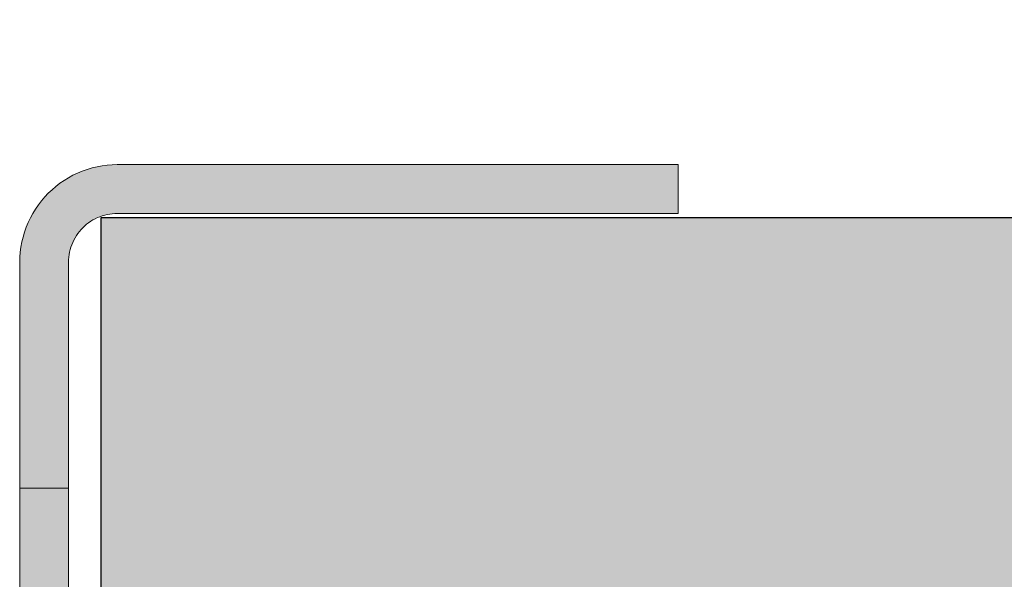
# Model space of a CAD drawing. Units: metres. Extents: x 0.33 to 1.38, y 0.86 to 2.34.
# Drawn here: x 1.1 to 1.11, y 1.68 to 1.69 of the extents above; entities that cross this region are included whole.
import ezdxf

# ---------------------------------------------------------------- set-up
doc = ezdxf.new("R2010")
doc.units = ezdxf.units.M
doc.header["$PDMODE"] = 65
doc.linetypes.add('AUSGEZOGEN', pattern=[0])
doc.layers.add('XR$1$TB_303_1', color=7, linetype='AUSGEZOGEN', lineweight=18)
doc.styles.add('ISOCP3', font='ISOCP3__.TTF')
doc.dimstyles.new('DIMSTYLE_4', dxfattribs={"dimtxt": 0.0125, "dimasz": 0.015, "dimexe": 0, "dimexo": 1e-06, "dimgap": 0.00625, "dimtad": 2, "dimdec": 1, "dimlfac": 100, "dimrnd": 0.01, "dimzin": 4, "dimdsep": 46, "dimtxsty": 'ISOCP3', "dimblk1": 'ALL_ML_STRICH', "dimblk2": 'ALL_ML_STRICH', "dimsah": 1, "dimcen": 0, "dimse1": 1, "dimse2": 1, "dimclrd": 7, "dimclre": 7, "dimclrt": 7, "dimadec": 0, "dimazin": 0, "dimtfac": 1, "dimtdec": 0, "dimtix": 1, "dimtmove": 2, "dimatfit": 3, "dimfxl": 0, "dimtvp": 1.2, "dimtzin": 0, "dimlwd": 0, "dimlwe": 18, "dimarcsym": 0})
doc.dimstyles.new('DIMSTYLE_5', dxfattribs={"dimtxt": 0.0125, "dimasz": 0.015, "dimexe": 0, "dimexo": 1e-06, "dimgap": 0.00625, "dimtad": 2, "dimlfac": 100, "dimrnd": 0.01, "dimzin": 4, "dimdsep": 46, "dimtxsty": 'ISOCP3', "dimblk1": 'ALL_ML_STRICH', "dimblk2": 'ALL_ML_STRICH', "dimsah": 1, "dimcen": 0, "dimse1": 1, "dimse2": 1, "dimclrd": 7, "dimclre": 7, "dimclrt": 7, "dimadec": 0, "dimazin": 0, "dimtfac": 1, "dimtdec": 0, "dimtix": 1, "dimtmove": 2, "dimatfit": 3, "dimfxl": 0, "dimtzin": 0, "dimlwd": 0, "dimlwe": 18, "dimarcsym": 0})

# ---------------------------------------------------------------- blocks, each defined once
blk = doc.blocks.new('ALL_ML_STRICH')
at = {"color": 0, "linetype": 'ByBlock', "lineweight": -2}
for p, q in [((0, -0.5), (0, 0.5)), ((-0.3, -0.3), (0.3, 0.3)), ((-1, 0), (0.5, 0))]:
    blk.add_line(p, q, dxfattribs=at)
blk = doc.blocks.new('*D19')
at = {"layer": 'DEFPOINTS', "color": 7, "linetype": 'AUSGEZOGEN', "lineweight": 18, "transparency": 33554687}
for p in [(1.091379, 1.739782), (0.626983, 1.587487), (0.626983, 1.581576)]:
    blk.add_point(p, dxfattribs=at)
at = {"layer": 'XR$1$TB_303_1', "color": 7, "linetype": 'AUSGEZOGEN', "lineweight": -2, "transparency": 33554687}
blk.add_line((0.626983, 1.581576), (1.091379, 1.581576), dxfattribs=at)
at = {"layer": 'XR$1$TB_303_1', "color": 7, "linetype": 'AUSGEZOGEN', "lineweight": 18, "transparency": 33554687, "xscale": 0.015, "yscale": 0.015, "zscale": 0.015, "rotation": 180}
blk.add_blockref('ALL_ML_STRICH', (0.626983, 1.581576), dxfattribs=at)
at = {"layer": 'XR$1$TB_303_1', "color": 7, "linetype": 'AUSGEZOGEN', "lineweight": 18, "transparency": 33554687, "xscale": 0.015, "yscale": 0.015, "zscale": 0.015}
blk.add_blockref('ALL_ML_STRICH', (1.091379, 1.581576), dxfattribs=at)
blk = doc.blocks.new('*D20')
at = {"layer": 'DEFPOINTS', "color": 7, "linetype": 'AUSGEZOGEN', "lineweight": 18, "transparency": 33554687}
for p in [(1.091379, 1.739782), (1.099379, 1.663582), (1.091379, 1.581576)]:
    blk.add_point(p, dxfattribs=at)
at = {"layer": 'XR$1$TB_303_1', "color": 7, "linetype": 'AUSGEZOGEN', "lineweight": -2, "transparency": 33554687}
blk.add_line((1.091379, 1.581576), (1.099379, 1.581576), dxfattribs=at)
at = {"layer": 'XR$1$TB_303_1', "color": 7, "linetype": 'AUSGEZOGEN', "lineweight": 18, "transparency": 33554687, "xscale": 0.015, "yscale": 0.015, "zscale": 0.015, "rotation": 180}
blk.add_blockref('ALL_ML_STRICH', (1.091379, 1.581576), dxfattribs=at)
at = {"layer": 'XR$1$TB_303_1', "color": 7, "linetype": 'AUSGEZOGEN', "lineweight": 18, "transparency": 33554687, "xscale": 0.015, "yscale": 0.015, "zscale": 0.015}
blk.add_blockref('ALL_ML_STRICH', (1.099379, 1.581576), dxfattribs=at)

msp = doc.modelspace()

# ---------------------------------------------------------------- hatches: boundary and pattern name
at = {"layer": 'XR$1$TB_303_1', "linetype": 'AUSGEZOGEN', "lineweight": 18, "true_color": 0xaaa199, "transparency": 33554687}
msp.add_hatch(color=253, dxfattribs=at).paths.add_polyline_path([(1.098052, 1.670055), (1.098051, 1.670013), (1.098047, 1.669971), (1.098042, 1.66993), (1.098034, 1.669889), (1.098024, 1.669848), (1.098013, 1.669808), (1.097999, 1.669768), (1.097982, 1.66973), (1.097964, 1.669692), (1.097944, 1.669655), (1.097923, 1.669619), (1.097899, 1.669585), (1.097873, 1.669551), (1.097846, 1.66952), (1.097817, 1.669489), (1.097787, 1.66946), (1.097755, 1.669433), (1.097722, 1.669408), (1.097687, 1.669384), (1.097652, 1.669362), (1.097615, 1.669342), (1.097577, 1.669324), (1.097538, 1.669308), (1.097499, 1.669294), (1.097459, 1.669282), (1.097418, 1.669272), (1.097377, 1.669265), (1.097335, 1.669259), (1.097294, 1.669256), (1.097252, 1.669255), (1.093452, 1.669255), (1.09341, 1.669256), (1.093368, 1.669259), (1.093327, 1.669265), (1.093285, 1.669272), (1.093245, 1.669282), (1.093204, 1.669294), (1.093165, 1.669308), (1.093126, 1.669324), (1.093088, 1.669342), (1.093052, 1.669362), (1.093016, 1.669384), (1.092981, 1.669408), (1.092948, 1.669433), (1.092916, 1.66946), (1.092886, 1.669489), (1.092857, 1.66952), (1.09283, 1.669551), (1.092804, 1.669585), (1.092781, 1.669619), (1.092759, 1.669655), (1.092739, 1.669692), (1.092721, 1.66973), (1.092705, 1.669768), (1.092691, 1.669808), (1.092679, 1.669848), (1.092669, 1.669889), (1.092662, 1.66993), (1.092656, 1.669971), (1.092653, 1.670013), (1.092652, 1.670055), (1.092652, 1.687855), (1.092649, 1.687939), (1.092643, 1.688022), (1.092632, 1.688105), (1.092617, 1.688188), (1.092597, 1.688269), (1.092573, 1.688349), (1.092545, 1.688428), (1.092513, 1.688506), (1.092477, 1.688581), (1.092437, 1.688655), (1.092394, 1.688726), (1.092346, 1.688795), (1.092295, 1.688862), (1.092241, 1.688926), (1.092183, 1.688986), (1.092122, 1.689044), (1.092059, 1.689098), (1.091992, 1.689149), (1.091923, 1.689197), (1.091852, 1.689241), (1.091778, 1.689281), (1.091702, 1.689317), (1.091625, 1.689349), (1.091546, 1.689377), (1.091466, 1.6894), (1.091384, 1.68942), (1.091302, 1.689435), (1.091219, 1.689446), (1.091135, 1.689453), (1.091052, 1.689455), (1.081852, 1.689455), (1.081852, 1.688655), (1.091052, 1.688655), (1.091094, 1.688654), (1.091135, 1.688651), (1.091177, 1.688645), (1.091218, 1.688637), (1.091259, 1.688628), (1.091299, 1.688616), (1.091338, 1.688602), (1.091377, 1.688586), (1.091415, 1.688568), (1.091452, 1.688548), (1.091487, 1.688526), (1.091522, 1.688502), (1.091555, 1.688477), (1.091587, 1.688449), (1.091617, 1.688421), (1.091646, 1.68839), (1.091673, 1.688358), (1.091699, 1.688325), (1.091723, 1.688291), (1.091744, 1.688255), (1.091764, 1.688218), (1.091782, 1.68818), (1.091799, 1.688142), (1.091813, 1.688102), (1.091824, 1.688062), (1.091834, 1.688021), (1.091842, 1.68798), (1.091847, 1.687939), (1.091851, 1.687897), (1.091852, 1.687855), (1.091852, 1.670055), (1.091854, 1.669971), (1.09186, 1.669888), (1.091871, 1.669805), (1.091887, 1.669722), (1.091906, 1.669641), (1.09193, 1.66956), (1.091958, 1.669482), (1.09199, 1.669404), (1.092026, 1.669329), (1.092066, 1.669255), (1.09211, 1.669183), (1.092157, 1.669114), (1.092208, 1.669048), (1.092263, 1.668984), (1.09232, 1.668924), (1.092381, 1.668866), (1.092445, 1.668811), (1.092511, 1.66876), (1.09258, 1.668713), (1.092652, 1.668669), (1.092725, 1.668629), (1.092801, 1.668593), (1.092878, 1.668561), (1.092957, 1.668533), (1.093038, 1.668509), (1.093119, 1.66849), (1.093201, 1.668475), (1.093284, 1.668464), (1.093368, 1.668457), (1.093452, 1.668455), (1.097252, 1.668455), (1.097335, 1.668457), (1.097419, 1.668464), (1.097502, 1.668475), (1.097584, 1.66849), (1.097666, 1.668509), (1.097746, 1.668533), (1.097825, 1.668561), (1.097902, 1.668593), (1.097978, 1.668629), (1.098052, 1.668669), (1.098123, 1.668713), (1.098192, 1.66876), (1.098259, 1.668811), (1.098322, 1.668866), (1.098383, 1.668924), (1.098441, 1.668984), (1.098495, 1.669048), (1.098546, 1.669114), (1.098594, 1.669183), (1.098637, 1.669255), (1.098677, 1.669329), (1.098713, 1.669404), (1.098745, 1.669482), (1.098773, 1.66956), (1.098797, 1.669641), (1.098817, 1.669722), (1.098832, 1.669805), (1.098843, 1.669888), (1.098849, 1.669971), (1.098852, 1.670055), (1.098853, 1.670055), (1.098853, 1.687897), (1.098856, 1.687939), (1.098862, 1.68798), (1.098869, 1.688021), (1.098879, 1.688062), (1.098891, 1.688102), (1.098905, 1.688142), (1.098921, 1.68818), (1.098939, 1.688218), (1.098959, 1.688255), (1.098981, 1.688291), (1.099004, 1.688325), (1.09903, 1.688358), (1.099057, 1.68839), (1.099086, 1.688421), (1.099116, 1.688449), (1.099148, 1.688477), (1.099181, 1.688502), (1.099216, 1.688526), (1.099252, 1.688548), (1.099288, 1.688568), (1.099326, 1.688586), (1.099365, 1.688602), (1.099404, 1.688616), (1.099445, 1.688628), (1.099485, 1.688637), (1.099527, 1.688645), (1.099568, 1.688651), (1.09961, 1.688654), (1.099652, 1.688655), (1.108852, 1.688655), (1.108852, 1.689455), (1.099652, 1.689455), (1.099568, 1.689453), (1.099484, 1.689446), (1.099401, 1.689435), (1.099319, 1.68942), (1.099238, 1.6894), (1.099157, 1.689377), (1.099078, 1.689349), (1.099001, 1.689317), (1.098925, 1.689281), (1.098852, 1.689241), (1.09878, 1.689197), (1.098711, 1.689149), (1.098645, 1.689098), (1.098581, 1.689044), (1.09852, 1.688986), (1.098463, 1.688926), (1.098408, 1.688862), (1.098357, 1.688795), (1.09831, 1.688726), (1.098266, 1.688655), (1.098226, 1.688581), (1.09819, 1.688506), (1.098158, 1.688428), (1.09813, 1.688349), (1.098106, 1.688269), (1.098087, 1.688188), (1.098071, 1.688105), (1.09806, 1.688022), (1.098054, 1.687939), (1.098052, 1.687897)])
at = {"layer": 'XR$1$TB_303_1', "linetype": 'AUSGEZOGEN', "lineweight": 18, "transparency": 33554687}
msp.add_hatch(color=9, dxfattribs=at).paths.add_polyline_path([(1.279583, 1.688582), (1.099379, 1.688582), (1.099379, 1.668582), (1.279583, 1.668582)])

# ---------------------------------------------------------------- linework, layer by layer
at = {"layer": 'XR$1$TB_303_1', "color": 202, "linetype": 'AUSGEZOGEN', "lineweight": 18, "transparency": 33554687}
for p, q in [((1.099319, 1.68942), (1.099238, 1.6894)), ((1.099401, 1.689435), (1.099319, 1.68942)), ((1.099484, 1.689446), (1.099401, 1.689435)), ((1.099568, 1.689453), (1.099484, 1.689446)), ((1.099568, 1.689453), (1.099652, 1.689455)), ((1.108852, 1.689455), (1.099652, 1.689455)), ((1.108852, 1.688655), (1.108852, 1.689455)), ((1.098852, 1.689241), (1.098925, 1.689281)), ((1.099001, 1.689317), (1.098925, 1.689281)), ((1.099078, 1.689349), (1.099001, 1.689317)), ((1.099157, 1.689377), (1.099078, 1.689349)), ((1.099157, 1.689377), (1.099238, 1.6894)), ((1.098581, 1.689044), (1.098645, 1.689098)), ((1.098711, 1.689149), (1.098645, 1.689098)), ((1.09878, 1.689197), (1.098711, 1.689149)), ((1.09878, 1.689197), (1.098852, 1.689241)), ((1.09852, 1.688986), (1.098463, 1.688926)), ((1.09852, 1.688986), (1.098581, 1.689044)), ((1.09831, 1.688726), (1.098357, 1.688795)), ((1.098357, 1.688795), (1.098408, 1.688862)), ((1.098408, 1.688862), (1.098463, 1.688926)), ((1.098226, 1.688581), (1.098266, 1.688655)), ((1.09831, 1.688726), (1.098266, 1.688655)), ((1.099365, 1.688602), (1.099404, 1.688616)), ((1.099404, 1.688616), (1.099445, 1.688628)), ((1.099445, 1.688628), (1.099485, 1.688637)), ((1.099485, 1.688637), (1.099527, 1.688645)), ((1.099527, 1.688645), (1.099568, 1.688651)), ((1.099568, 1.688651), (1.09961, 1.688654)), ((1.09961, 1.688654), (1.099652, 1.688655)), ((1.099652, 1.688655), (1.108852, 1.688655)), ((1.098158, 1.688428), (1.09819, 1.688506)), ((1.09819, 1.688506), (1.098226, 1.688581)), ((1.099116, 1.688449), (1.099086, 1.688421)), ((1.099148, 1.688477), (1.099116, 1.688449)), ((1.099181, 1.688502), (1.099148, 1.688477)), ((1.099181, 1.688502), (1.099216, 1.688526)), ((1.099216, 1.688526), (1.099252, 1.688548)), ((1.099252, 1.688548), (1.099288, 1.688568)), ((1.099288, 1.688568), (1.099326, 1.688586)), ((1.099326, 1.688586), (1.099365, 1.688602)), ((1.09813, 1.688349), (1.098106, 1.688269)), ((1.09813, 1.688349), (1.098158, 1.688428)), ((1.098981, 1.688291), (1.098959, 1.688255)), ((1.098981, 1.688291), (1.099004, 1.688325)), ((1.099004, 1.688325), (1.09903, 1.688358)), ((1.099057, 1.68839), (1.09903, 1.688358)), ((1.099057, 1.68839), (1.099086, 1.688421)), ((1.098087, 1.688188), (1.098071, 1.688105)), ((1.098106, 1.688269), (1.098087, 1.688188)), ((1.098905, 1.688142), (1.098891, 1.688102)), ((1.098921, 1.68818), (1.098905, 1.688142)), ((1.098939, 1.688218), (1.098921, 1.68818)), ((1.098939, 1.688218), (1.098959, 1.688255)), ((1.098054, 1.687939), (1.09806, 1.688022)), ((1.098071, 1.688105), (1.09806, 1.688022)), ((1.098856, 1.687939), (1.098862, 1.68798)), ((1.098862, 1.68798), (1.098869, 1.688021)), ((1.098879, 1.688062), (1.098869, 1.688021)), ((1.098891, 1.688102), (1.098879, 1.688062)), ((1.098054, 1.687939), (1.098052, 1.687855)), ((1.098052, 1.670055), (1.098052, 1.687855)), ((1.098853, 1.687897), (1.098852, 1.687855)), ((1.098852, 1.687855), (1.098852, 1.670055)), ((1.098853, 1.687897), (1.098856, 1.687939)), ((1.098052, 1.684155), (1.098052, 1.684154)), ((1.098052, 1.684154), (1.098852, 1.684154)), ((1.098052, 1.684148), (1.098052, 1.684153)), ((1.098052, 1.684148), (1.098052, 1.684153)), ((1.098052, 1.684148), (1.098052, 1.684153)), ((1.098052, 1.684148), (1.098052, 1.684153)), ((1.098052, 1.684153), (1.098852, 1.684153)), ((1.098052, 1.684153), (1.098852, 1.684153)), ((1.098052, 1.684153), (1.098852, 1.684153)), ((1.098052, 1.684146), (1.098052, 1.684139)), ((1.098052, 1.684146), (1.098052, 1.684139)), ((1.098052, 1.684146), (1.098052, 1.684139)), ((1.098052, 1.684146), (1.098052, 1.684139)), ((1.098052, 1.684128), (1.098052, 1.68414)), ((1.098052, 1.684128), (1.098052, 1.68414)), ((1.098052, 1.684128), (1.098052, 1.68414)), ((1.098052, 1.684128), (1.098052, 1.68414)), ((1.098052, 1.684113), (1.098052, 1.684128)), ((1.098052, 1.684113), (1.098052, 1.684128)), ((1.098052, 1.684113), (1.098052, 1.684128)), ((1.098052, 1.684113), (1.098052, 1.684128)), ((1.098052, 1.684118), (1.098052, 1.684105)), ((1.098052, 1.684118), (1.098052, 1.684105)), ((1.098052, 1.684118), (1.098052, 1.684105)), ((1.098052, 1.684118), (1.098052, 1.684105)), ((1.098052, 1.684105), (1.098052, 1.68409)), ((1.098052, 1.684105), (1.098052, 1.68409)), ((1.098052, 1.684105), (1.098052, 1.68409)), ((1.098052, 1.684105), (1.098052, 1.68409)), ((1.098052, 1.682187), (1.098052, 1.684095)), ((1.098052, 1.682187), (1.098052, 1.684095)), ((1.098052, 1.682187), (1.098052, 1.684095)), ((1.098052, 1.682187), (1.098052, 1.684095)), ((1.098052, 1.68409), (1.098052, 1.684073)), ((1.098052, 1.68409), (1.098052, 1.684073)), ((1.098052, 1.68409), (1.098052, 1.684073)), ((1.098052, 1.68409), (1.098052, 1.684073)), ((1.098852, 1.684151), (1.098852, 1.684154)), ((1.098852, 1.684151), (1.098852, 1.684154)), ((1.098852, 1.684151), (1.098852, 1.684154)), ((1.098852, 1.684151), (1.098852, 1.684154)), ((1.098852, 1.684151), (1.098852, 1.684154)), ((1.098852, 1.684139), (1.098852, 1.684146)), ((1.098852, 1.684139), (1.098852, 1.684146)), ((1.098852, 1.684139), (1.098852, 1.684146)), ((1.098852, 1.684139), (1.098852, 1.684146)), ((1.098852, 1.684139), (1.098852, 1.684146)), ((1.098852, 1.68414), (1.098852, 1.684128)), ((1.098852, 1.68414), (1.098852, 1.684128)), ((1.098852, 1.68414), (1.098852, 1.684128)), ((1.098852, 1.68414), (1.098852, 1.684128)), ((1.098852, 1.68414), (1.098852, 1.684128)), ((1.098852, 1.684118), (1.098852, 1.684129)), ((1.098852, 1.684118), (1.098852, 1.684129)), ((1.098852, 1.684118), (1.098852, 1.684129)), ((1.098852, 1.684118), (1.098852, 1.684129)), ((1.098852, 1.684118), (1.098852, 1.684129)), ((1.098852, 1.684105), (1.098852, 1.684118)), ((1.098852, 1.684105), (1.098852, 1.684118)), ((1.098852, 1.684105), (1.098852, 1.684118)), ((1.098852, 1.684105), (1.098852, 1.684118)), ((1.098852, 1.684105), (1.098852, 1.684118)), ((1.098852, 1.68409), (1.098852, 1.684105)), ((1.098852, 1.68409), (1.098852, 1.684105)), ((1.098852, 1.68409), (1.098852, 1.684105)), ((1.098852, 1.68409), (1.098852, 1.684105)), ((1.098852, 1.68409), (1.098852, 1.684105)), ((1.098852, 1.684095), (1.098852, 1.682187)), ((1.098852, 1.684095), (1.098852, 1.682187)), ((1.098852, 1.684095), (1.098852, 1.682187)), ((1.098852, 1.684095), (1.098852, 1.682187)), ((1.098852, 1.684095), (1.098852, 1.682187)), ((1.098852, 1.684073), (1.098852, 1.68409)), ((1.098852, 1.684073), (1.098852, 1.68409)), ((1.098852, 1.684073), (1.098852, 1.68409)), ((1.098852, 1.684073), (1.098852, 1.68409)), ((1.098852, 1.684073), (1.098852, 1.68409)), ((1.098052, 1.684073), (1.098052, 1.684054)), ((1.098052, 1.684073), (1.098052, 1.684054)), ((1.098052, 1.684073), (1.098052, 1.684054)), ((1.098052, 1.684073), (1.098052, 1.684054)), ((1.098052, 1.684054), (1.098052, 1.684034)), ((1.098052, 1.684054), (1.098052, 1.684034)), ((1.098052, 1.684054), (1.098052, 1.684034)), ((1.098052, 1.684054), (1.098052, 1.684034)), ((1.098052, 1.684034), (1.098052, 1.684012)), ((1.098052, 1.684034), (1.098052, 1.684012)), ((1.098052, 1.684034), (1.098052, 1.684012)), ((1.098052, 1.684034), (1.098052, 1.684012)), ((1.098052, 1.684012), (1.098052, 1.683988)), ((1.098052, 1.684012), (1.098052, 1.683988)), ((1.098052, 1.684012), (1.098052, 1.683988)), ((1.098052, 1.684012), (1.098052, 1.683988)), ((1.098052, 1.683988), (1.098052, 1.683962)), ((1.098052, 1.683988), (1.098052, 1.683962)), ((1.098052, 1.683988), (1.098052, 1.683962)), ((1.098052, 1.683988), (1.098052, 1.683962)), ((1.098052, 1.683962), (1.098052, 1.683935)), ((1.098052, 1.683962), (1.098052, 1.683935)), ((1.098052, 1.683962), (1.098052, 1.683935)), ((1.098052, 1.683962), (1.098052, 1.683935)), ((1.098052, 1.683935), (1.098052, 1.683907)), ((1.098052, 1.683935), (1.098052, 1.683907)), ((1.098052, 1.683935), (1.098052, 1.683907)), ((1.098052, 1.683935), (1.098052, 1.683907)), ((1.098852, 1.684054), (1.098852, 1.684073)), ((1.098852, 1.684054), (1.098852, 1.684073)), ((1.098852, 1.684054), (1.098852, 1.684073)), ((1.098852, 1.684054), (1.098852, 1.684073)), ((1.098852, 1.684054), (1.098852, 1.684073)), ((1.098852, 1.684034), (1.098852, 1.684054)), ((1.098852, 1.684034), (1.098852, 1.684054)), ((1.098852, 1.684034), (1.098852, 1.684054)), ((1.098852, 1.684034), (1.098852, 1.684054)), ((1.098852, 1.684034), (1.098852, 1.684054)), ((1.098852, 1.684012), (1.098852, 1.684034)), ((1.098852, 1.684012), (1.098852, 1.684034)), ((1.098852, 1.684012), (1.098852, 1.684034)), ((1.098852, 1.684012), (1.098852, 1.684034)), ((1.098852, 1.684012), (1.098852, 1.684034)), ((1.098852, 1.683988), (1.098852, 1.684012)), ((1.098852, 1.683988), (1.098852, 1.684012)), ((1.098852, 1.683988), (1.098852, 1.684012)), ((1.098852, 1.683988), (1.098852, 1.684012)), ((1.098852, 1.683988), (1.098852, 1.684012)), ((1.098852, 1.683962), (1.098852, 1.683988)), ((1.098852, 1.683962), (1.098852, 1.683988)), ((1.098852, 1.683962), (1.098852, 1.683988)), ((1.098852, 1.683962), (1.098852, 1.683988)), ((1.098852, 1.683962), (1.098852, 1.683988)), ((1.098852, 1.683935), (1.098852, 1.683962)), ((1.098852, 1.683935), (1.098852, 1.683962)), ((1.098852, 1.683935), (1.098852, 1.683962)), ((1.098852, 1.683935), (1.098852, 1.683962)), ((1.098852, 1.683935), (1.098852, 1.683962)), ((1.098852, 1.683907), (1.098852, 1.683935)), ((1.098852, 1.683907), (1.098852, 1.683935)), ((1.098852, 1.683907), (1.098852, 1.683935)), ((1.098852, 1.683907), (1.098852, 1.683935)), ((1.098852, 1.683907), (1.098852, 1.683935)), ((1.098052, 1.683907), (1.098052, 1.683877)), ((1.098052, 1.683907), (1.098052, 1.683877)), ((1.098052, 1.683907), (1.098052, 1.683877)), ((1.098052, 1.683907), (1.098052, 1.683877)), ((1.098052, 1.683877), (1.098052, 1.683846)), ((1.098052, 1.683877), (1.098052, 1.683846)), ((1.098052, 1.683877), (1.098052, 1.683846)), ((1.098052, 1.683877), (1.098052, 1.683846)), ((1.098052, 1.683846), (1.098052, 1.683813)), ((1.098052, 1.683846), (1.098052, 1.683813)), ((1.098052, 1.683846), (1.098052, 1.683813)), ((1.098052, 1.683846), (1.098052, 1.683813)), ((1.098052, 1.683813), (1.098052, 1.68378)), ((1.098052, 1.683813), (1.098052, 1.68378)), ((1.098052, 1.683813), (1.098052, 1.68378)), ((1.098052, 1.683813), (1.098052, 1.68378)), ((1.098052, 1.68378), (1.098052, 1.683745)), ((1.098052, 1.68378), (1.098052, 1.683745)), ((1.098052, 1.68378), (1.098052, 1.683745)), ((1.098052, 1.68378), (1.098052, 1.683745)), ((1.098852, 1.683877), (1.098852, 1.683907)), ((1.098852, 1.683877), (1.098852, 1.683907)), ((1.098852, 1.683877), (1.098852, 1.683907)), ((1.098852, 1.683877), (1.098852, 1.683907)), ((1.098852, 1.683877), (1.098852, 1.683907)), ((1.098852, 1.683846), (1.098852, 1.683877)), ((1.098852, 1.683846), (1.098852, 1.683877)), ((1.098852, 1.683846), (1.098852, 1.683877)), ((1.098852, 1.683846), (1.098852, 1.683877)), ((1.098852, 1.683846), (1.098852, 1.683877)), ((1.098852, 1.683813), (1.098852, 1.683846)), ((1.098852, 1.683813), (1.098852, 1.683846)), ((1.098852, 1.683813), (1.098852, 1.683846)), ((1.098852, 1.683813), (1.098852, 1.683846)), ((1.098852, 1.683813), (1.098852, 1.683846)), ((1.098852, 1.68378), (1.098852, 1.683813)), ((1.098852, 1.68378), (1.098852, 1.683813)), ((1.098852, 1.68378), (1.098852, 1.683813)), ((1.098852, 1.68378), (1.098852, 1.683813)), ((1.098852, 1.68378), (1.098852, 1.683813)), ((1.098852, 1.683745), (1.098852, 1.68378)), ((1.098852, 1.683745), (1.098852, 1.68378)), ((1.098852, 1.683745), (1.098852, 1.68378)), ((1.098852, 1.683745), (1.098852, 1.68378)), ((1.098852, 1.683745), (1.098852, 1.68378)), ((1.098052, 1.683745), (1.098052, 1.68371)), ((1.098052, 1.683745), (1.098052, 1.68371)), ((1.098052, 1.683745), (1.098052, 1.68371)), ((1.098052, 1.683745), (1.098052, 1.68371)), ((1.098052, 1.68371), (1.098052, 1.683674)), ((1.098052, 1.68371), (1.098052, 1.683674)), ((1.098052, 1.68371), (1.098052, 1.683674)), ((1.098052, 1.68371), (1.098052, 1.683674)), ((1.098052, 1.683674), (1.098052, 1.683637)), ((1.098052, 1.683674), (1.098052, 1.683637)), ((1.098052, 1.683674), (1.098052, 1.683637)), ((1.098052, 1.683674), (1.098052, 1.683637)), ((1.098052, 1.683637), (1.098052, 1.683599)), ((1.098052, 1.683637), (1.098052, 1.683599)), ((1.098052, 1.683637), (1.098052, 1.683599)), ((1.098052, 1.683637), (1.098052, 1.683599)), ((1.098852, 1.68371), (1.098852, 1.683745)), ((1.098852, 1.68371), (1.098852, 1.683745)), ((1.098852, 1.68371), (1.098852, 1.683745)), ((1.098852, 1.68371), (1.098852, 1.683745)), ((1.098852, 1.68371), (1.098852, 1.683745)), ((1.098852, 1.683674), (1.098852, 1.68371)), ((1.098852, 1.683674), (1.098852, 1.68371)), ((1.098852, 1.683674), (1.098852, 1.68371)), ((1.098852, 1.683674), (1.098852, 1.68371)), ((1.098852, 1.683674), (1.098852, 1.68371)), ((1.098852, 1.683637), (1.098852, 1.683674)), ((1.098852, 1.683637), (1.098852, 1.683674)), ((1.098852, 1.683637), (1.098852, 1.683674)), ((1.098852, 1.683637), (1.098852, 1.683674)), ((1.098852, 1.683637), (1.098852, 1.683674)), ((1.098852, 1.683599), (1.098852, 1.683637)), ((1.098852, 1.683599), (1.098852, 1.683637)), ((1.098852, 1.683599), (1.098852, 1.683637)), ((1.098852, 1.683599), (1.098852, 1.683637)), ((1.098852, 1.683599), (1.098852, 1.683637)), ((1.098052, 1.683599), (1.098052, 1.683561)), ((1.098052, 1.683599), (1.098052, 1.683561)), ((1.098052, 1.683599), (1.098052, 1.683561)), ((1.098052, 1.683599), (1.098052, 1.683561)), ((1.098052, 1.683561), (1.098052, 1.683522)), ((1.098052, 1.683561), (1.098052, 1.683522)), ((1.098052, 1.683561), (1.098052, 1.683522)), ((1.098052, 1.683561), (1.098052, 1.683522)), ((1.098052, 1.683522), (1.098052, 1.683483)), ((1.098052, 1.683522), (1.098052, 1.683483)), ((1.098052, 1.683522), (1.098052, 1.683483)), ((1.098052, 1.683522), (1.098052, 1.683483)), ((1.098052, 1.683483), (1.098052, 1.683444)), ((1.098052, 1.683483), (1.098052, 1.683444)), ((1.098052, 1.683483), (1.098052, 1.683444)), ((1.098052, 1.683483), (1.098052, 1.683444)), ((1.098052, 1.683444), (1.098052, 1.683405)), ((1.098052, 1.683444), (1.098052, 1.683405)), ((1.098052, 1.683444), (1.098052, 1.683405)), ((1.098052, 1.683444), (1.098052, 1.683405)), ((1.098852, 1.683561), (1.098852, 1.683599)), ((1.098852, 1.683561), (1.098852, 1.683599)), ((1.098852, 1.683561), (1.098852, 1.683599)), ((1.098852, 1.683561), (1.098852, 1.683599)), ((1.098852, 1.683561), (1.098852, 1.683599)), ((1.098852, 1.683522), (1.098852, 1.683561)), ((1.098852, 1.683522), (1.098852, 1.683561)), ((1.098852, 1.683522), (1.098852, 1.683561)), ((1.098852, 1.683522), (1.098852, 1.683561)), ((1.098852, 1.683522), (1.098852, 1.683561)), ((1.098852, 1.683483), (1.098852, 1.683522)), ((1.098852, 1.683483), (1.098852, 1.683522)), ((1.098852, 1.683483), (1.098852, 1.683522)), ((1.098852, 1.683483), (1.098852, 1.683522)), ((1.098852, 1.683483), (1.098852, 1.683522)), ((1.098852, 1.683444), (1.098852, 1.683483)), ((1.098852, 1.683444), (1.098852, 1.683483)), ((1.098852, 1.683444), (1.098852, 1.683483)), ((1.098852, 1.683444), (1.098852, 1.683483)), ((1.098852, 1.683444), (1.098852, 1.683483)), ((1.098852, 1.683405), (1.098852, 1.683444)), ((1.098852, 1.683405), (1.098852, 1.683444)), ((1.098852, 1.683405), (1.098852, 1.683444)), ((1.098852, 1.683405), (1.098852, 1.683444)), ((1.098852, 1.683405), (1.098852, 1.683444)), ((1.098052, 1.683405), (1.098052, 1.683366)), ((1.098052, 1.683405), (1.098052, 1.683366)), ((1.098052, 1.683405), (1.098052, 1.683366)), ((1.098052, 1.683405), (1.098052, 1.683366)), ((1.098052, 1.683366), (1.098052, 1.683327)), ((1.098052, 1.683366), (1.098052, 1.683327)), ((1.098052, 1.683366), (1.098052, 1.683327)), ((1.098052, 1.683366), (1.098052, 1.683327)), ((1.098052, 1.683327), (1.098052, 1.683288)), ((1.098052, 1.683327), (1.098052, 1.683288)), ((1.098052, 1.683327), (1.098052, 1.683288)), ((1.098052, 1.683327), (1.098052, 1.683288)), ((1.098052, 1.683288), (1.098052, 1.683249)), ((1.098052, 1.683288), (1.098052, 1.683249)), ((1.098052, 1.683288), (1.098052, 1.683249)), ((1.098052, 1.683288), (1.098052, 1.683249)), ((1.098852, 1.683366), (1.098852, 1.683405)), ((1.098852, 1.683366), (1.098852, 1.683405)), ((1.098852, 1.683366), (1.098852, 1.683405)), ((1.098852, 1.683366), (1.098852, 1.683405)), ((1.098852, 1.683366), (1.098852, 1.683405)), ((1.098852, 1.683327), (1.098852, 1.683366)), ((1.098852, 1.683327), (1.098852, 1.683366)), ((1.098852, 1.683327), (1.098852, 1.683366)), ((1.098852, 1.683327), (1.098852, 1.683366)), ((1.098852, 1.683327), (1.098852, 1.683366)), ((1.098852, 1.683288), (1.098852, 1.683327)), ((1.098852, 1.683288), (1.098852, 1.683327)), ((1.098852, 1.683288), (1.098852, 1.683327)), ((1.098852, 1.683288), (1.098852, 1.683327)), ((1.098852, 1.683288), (1.098852, 1.683327)), ((1.098852, 1.683249), (1.098852, 1.683288)), ((1.098852, 1.683249), (1.098852, 1.683288)), ((1.098852, 1.683249), (1.098852, 1.683288)), ((1.098852, 1.683249), (1.098852, 1.683288)), ((1.098852, 1.683249), (1.098852, 1.683288)), ((1.098052, 1.683249), (1.098052, 1.683211)), ((1.098052, 1.683249), (1.098052, 1.683211)), ((1.098052, 1.683249), (1.098052, 1.683211)), ((1.098052, 1.683249), (1.098052, 1.683211)), ((1.098052, 1.683211), (1.098052, 1.683173)), ((1.098052, 1.683211), (1.098052, 1.683173)), ((1.098052, 1.683211), (1.098052, 1.683173)), ((1.098052, 1.683211), (1.098052, 1.683173)), ((1.098052, 1.683173), (1.098052, 1.683136)), ((1.098052, 1.683173), (1.098052, 1.683136)), ((1.098052, 1.683173), (1.098052, 1.683136)), ((1.098052, 1.683173), (1.098052, 1.683136)), ((1.098052, 1.683136), (1.098052, 1.6831)), ((1.098052, 1.683136), (1.098052, 1.6831)), ((1.098052, 1.683136), (1.098052, 1.6831)), ((1.098052, 1.683136), (1.098052, 1.6831)), ((1.098852, 1.683211), (1.098852, 1.683249)), ((1.098852, 1.683211), (1.098852, 1.683249)), ((1.098852, 1.683211), (1.098852, 1.683249)), ((1.098852, 1.683211), (1.098852, 1.683249)), ((1.098852, 1.683211), (1.098852, 1.683249)), ((1.098852, 1.683173), (1.098852, 1.683211)), ((1.098852, 1.683173), (1.098852, 1.683211)), ((1.098852, 1.683173), (1.098852, 1.683211)), ((1.098852, 1.683173), (1.098852, 1.683211)), ((1.098852, 1.683173), (1.098852, 1.683211)), ((1.098852, 1.683136), (1.098852, 1.683173)), ((1.098852, 1.683136), (1.098852, 1.683173)), ((1.098852, 1.683136), (1.098852, 1.683173)), ((1.098852, 1.683136), (1.098852, 1.683173)), ((1.098852, 1.683136), (1.098852, 1.683173)), ((1.098852, 1.6831), (1.098852, 1.683136)), ((1.098852, 1.6831), (1.098852, 1.683136)), ((1.098852, 1.6831), (1.098852, 1.683136)), ((1.098852, 1.6831), (1.098852, 1.683136)), ((1.098852, 1.6831), (1.098852, 1.683136)), ((1.098052, 1.6831), (1.098052, 1.683064)), ((1.098052, 1.6831), (1.098052, 1.683064)), ((1.098052, 1.6831), (1.098052, 1.683064)), ((1.098052, 1.6831), (1.098052, 1.683064)), ((1.098052, 1.683064), (1.098052, 1.68303)), ((1.098052, 1.683064), (1.098052, 1.68303)), ((1.098052, 1.683064), (1.098052, 1.68303)), ((1.098052, 1.683064), (1.098052, 1.68303)), ((1.098052, 1.68303), (1.098052, 1.682996)), ((1.098052, 1.68303), (1.098052, 1.682996)), ((1.098052, 1.68303), (1.098052, 1.682996)), ((1.098052, 1.68303), (1.098052, 1.682996)), ((1.098052, 1.682996), (1.098052, 1.682964)), ((1.098052, 1.682996), (1.098052, 1.682964)), ((1.098052, 1.682996), (1.098052, 1.682964)), ((1.098052, 1.682996), (1.098052, 1.682964)), ((1.098052, 1.682964), (1.098052, 1.682933)), ((1.098052, 1.682964), (1.098052, 1.682933)), ((1.098052, 1.682964), (1.098052, 1.682933)), ((1.098052, 1.682964), (1.098052, 1.682933)), ((1.098852, 1.683064), (1.098852, 1.6831)), ((1.098852, 1.683064), (1.098852, 1.6831)), ((1.098852, 1.683064), (1.098852, 1.6831)), ((1.098852, 1.683064), (1.098852, 1.6831)), ((1.098852, 1.683064), (1.098852, 1.6831)), ((1.098852, 1.68303), (1.098852, 1.683064)), ((1.098852, 1.68303), (1.098852, 1.683064)), ((1.098852, 1.68303), (1.098852, 1.683064)), ((1.098852, 1.68303), (1.098852, 1.683064)), ((1.098852, 1.68303), (1.098852, 1.683064)), ((1.098852, 1.682996), (1.098852, 1.68303)), ((1.098852, 1.682996), (1.098852, 1.68303)), ((1.098852, 1.682996), (1.098852, 1.68303)), ((1.098852, 1.682996), (1.098852, 1.68303)), ((1.098852, 1.682996), (1.098852, 1.68303)), ((1.098852, 1.682964), (1.098852, 1.682996)), ((1.098852, 1.682964), (1.098852, 1.682996)), ((1.098852, 1.682964), (1.098852, 1.682996)), ((1.098852, 1.682964), (1.098852, 1.682996)), ((1.098852, 1.682964), (1.098852, 1.682996)), ((1.098852, 1.682933), (1.098852, 1.682964)), ((1.098852, 1.682933), (1.098852, 1.682964)), ((1.098852, 1.682933), (1.098852, 1.682964)), ((1.098852, 1.682933), (1.098852, 1.682964)), ((1.098852, 1.682933), (1.098852, 1.682964)), ((1.098052, 1.682933), (1.098052, 1.682903)), ((1.098052, 1.682933), (1.098052, 1.682903)), ((1.098052, 1.682933), (1.098052, 1.682903)), ((1.098052, 1.682933), (1.098052, 1.682903)), ((1.098052, 1.682903), (1.098052, 1.682875)), ((1.098052, 1.682903), (1.098052, 1.682875)), ((1.098052, 1.682903), (1.098052, 1.682875)), ((1.098052, 1.682903), (1.098052, 1.682875)), ((1.098052, 1.682875), (1.098052, 1.682848)), ((1.098052, 1.682875), (1.098052, 1.682848)), ((1.098052, 1.682875), (1.098052, 1.682848)), ((1.098052, 1.682875), (1.098052, 1.682848)), ((1.098052, 1.682848), (1.098052, 1.682822)), ((1.098052, 1.682848), (1.098052, 1.682822)), ((1.098052, 1.682848), (1.098052, 1.682822)), ((1.098052, 1.682848), (1.098052, 1.682822)), ((1.098052, 1.682822), (1.098052, 1.682798)), ((1.098052, 1.682822), (1.098052, 1.682798)), ((1.098052, 1.682822), (1.098052, 1.682798)), ((1.098052, 1.682822), (1.098052, 1.682798)), ((1.098052, 1.682798), (1.098052, 1.682776)), ((1.098052, 1.682798), (1.098052, 1.682776)), ((1.098052, 1.682798), (1.098052, 1.682776)), ((1.098052, 1.682798), (1.098052, 1.682776)), ((1.098852, 1.682903), (1.098852, 1.682933)), ((1.098852, 1.682903), (1.098852, 1.682933)), ((1.098852, 1.682903), (1.098852, 1.682933)), ((1.098852, 1.682903), (1.098852, 1.682933)), ((1.098852, 1.682903), (1.098852, 1.682933)), ((1.098852, 1.682875), (1.098852, 1.682903)), ((1.098852, 1.682875), (1.098852, 1.682903)), ((1.098852, 1.682875), (1.098852, 1.682903)), ((1.098852, 1.682875), (1.098852, 1.682903)), ((1.098852, 1.682875), (1.098852, 1.682903)), ((1.098852, 1.682848), (1.098852, 1.682875)), ((1.098852, 1.682848), (1.098852, 1.682875)), ((1.098852, 1.682848), (1.098852, 1.682875)), ((1.098852, 1.682848), (1.098852, 1.682875)), ((1.098852, 1.682848), (1.098852, 1.682875)), ((1.098852, 1.682822), (1.098852, 1.682848)), ((1.098852, 1.682822), (1.098852, 1.682848)), ((1.098852, 1.682822), (1.098852, 1.682848)), ((1.098852, 1.682822), (1.098852, 1.682848)), ((1.098852, 1.682822), (1.098852, 1.682848)), ((1.098852, 1.682798), (1.098852, 1.682822)), ((1.098852, 1.682798), (1.098852, 1.682822)), ((1.098852, 1.682798), (1.098852, 1.682822)), ((1.098852, 1.682798), (1.098852, 1.682822)), ((1.098852, 1.682798), (1.098852, 1.682822)), ((1.098852, 1.682776), (1.098852, 1.682798)), ((1.098852, 1.682776), (1.098852, 1.682798)), ((1.098852, 1.682776), (1.098852, 1.682798)), ((1.098852, 1.682776), (1.098852, 1.682798)), ((1.098852, 1.682776), (1.098852, 1.682798)), ((1.098052, 1.682776), (1.098052, 1.682755)), ((1.098052, 1.682776), (1.098052, 1.682755)), ((1.098052, 1.682776), (1.098052, 1.682755)), ((1.098052, 1.682776), (1.098052, 1.682755)), ((1.098052, 1.682755), (1.098052, 1.682737)), ((1.098052, 1.682755), (1.098052, 1.682737)), ((1.098052, 1.682755), (1.098052, 1.682737)), ((1.098052, 1.682755), (1.098052, 1.682737)), ((1.098052, 1.682737), (1.098052, 1.68272)), ((1.098052, 1.682737), (1.098052, 1.68272)), ((1.098052, 1.682737), (1.098052, 1.68272)), ((1.098052, 1.682737), (1.098052, 1.68272)), ((1.098052, 1.68272), (1.098052, 1.682705)), ((1.098052, 1.68272), (1.098052, 1.682705)), ((1.098052, 1.68272), (1.098052, 1.682705)), ((1.098052, 1.68272), (1.098052, 1.682705)), ((1.098052, 1.682705), (1.098052, 1.682692)), ((1.098052, 1.682705), (1.098052, 1.682692)), ((1.098052, 1.682705), (1.098052, 1.682692)), ((1.098052, 1.682705), (1.098052, 1.682692)), ((1.098052, 1.682692), (1.098052, 1.68268)), ((1.098052, 1.682692), (1.098052, 1.68268)), ((1.098052, 1.682692), (1.098052, 1.68268)), ((1.098052, 1.682692), (1.098052, 1.68268)), ((1.098052, 1.682671), (1.098052, 1.682664)), ((1.098052, 1.682671), (1.098052, 1.682664)), ((1.098052, 1.682671), (1.098052, 1.682664)), ((1.098052, 1.682671), (1.098052, 1.682664)), ((1.098852, 1.682755), (1.098852, 1.682776)), ((1.098852, 1.682755), (1.098852, 1.682776)), ((1.098852, 1.682755), (1.098852, 1.682776)), ((1.098852, 1.682755), (1.098852, 1.682776)), ((1.098852, 1.682755), (1.098852, 1.682776)), ((1.098852, 1.682737), (1.098852, 1.682755)), ((1.098852, 1.682737), (1.098852, 1.682755)), ((1.098852, 1.682737), (1.098852, 1.682755)), ((1.098852, 1.682737), (1.098852, 1.682755)), ((1.098852, 1.682737), (1.098852, 1.682755)), ((1.098852, 1.68272), (1.098852, 1.682737)), ((1.098852, 1.68272), (1.098852, 1.682737)), ((1.098852, 1.68272), (1.098852, 1.682737)), ((1.098852, 1.68272), (1.098852, 1.682737)), ((1.098852, 1.68272), (1.098852, 1.682737)), ((1.098852, 1.682705), (1.098852, 1.68272)), ((1.098852, 1.682705), (1.098852, 1.68272)), ((1.098852, 1.682705), (1.098852, 1.68272)), ((1.098852, 1.682705), (1.098852, 1.68272)), ((1.098852, 1.682705), (1.098852, 1.68272)), ((1.098852, 1.682692), (1.098852, 1.682705)), ((1.098852, 1.682692), (1.098852, 1.682705)), ((1.098852, 1.682692), (1.098852, 1.682705)), ((1.098852, 1.682692), (1.098852, 1.682705)), ((1.098852, 1.682692), (1.098852, 1.682705)), ((1.098852, 1.68268), (1.098852, 1.682692)), ((1.098852, 1.68268), (1.098852, 1.682692)), ((1.098852, 1.68268), (1.098852, 1.682692)), ((1.098852, 1.68268), (1.098852, 1.682692)), ((1.098852, 1.68268), (1.098852, 1.682692)), ((1.098852, 1.682664), (1.098852, 1.682671)), ((1.098852, 1.682664), (1.098852, 1.682671)), ((1.098852, 1.682664), (1.098852, 1.682671)), ((1.098852, 1.682664), (1.098852, 1.682671)), ((1.098852, 1.682664), (1.098852, 1.682671))]:
    msp.add_line(p, q, dxfattribs=at)
at = {"layer": 'XR$1$TB_303_1', "color": 7, "linetype": 'AUSGEZOGEN', "lineweight": 25, "transparency": 33554687}
for p, q in [((1.099379, 1.688582), (1.099379, 1.668582)), ((1.279583, 1.688582), (1.099379, 1.688582))]:
    msp.add_line(p, q, dxfattribs=at)
at = {"layer": 'XR$1$TB_303_1', "color": 202, "linetype": 'AUSGEZOGEN', "lineweight": 18, "transparency": 33554687}
for points in [[(1.099319, 1.68942), (1.099319, 1.68942)], [(1.099401, 1.689435), (1.099401, 1.689435)], [(1.099484, 1.689446), (1.099484, 1.689446)], [(1.099568, 1.689453), (1.099568, 1.689453)], [(1.099652, 1.689455), (1.099652, 1.689455)], [(1.108852, 1.689455), (1.108852, 1.689455)], [(1.098925, 1.689281), (1.098925, 1.689281)], [(1.099001, 1.689317), (1.099001, 1.689317)], [(1.099078, 1.689349), (1.099078, 1.689349)], [(1.099157, 1.689377), (1.099157, 1.689377)], [(1.099238, 1.6894), (1.099238, 1.6894)], [(1.098645, 1.689098), (1.098645, 1.689098)], [(1.098711, 1.689149), (1.098711, 1.689149)], [(1.09878, 1.689197), (1.09878, 1.689197)], [(1.098852, 1.689241), (1.098852, 1.689241)], [(1.09852, 1.688986), (1.09852, 1.688986)], [(1.098581, 1.689044), (1.098581, 1.689044)], [(1.098357, 1.688795), (1.098357, 1.688795)], [(1.098408, 1.688862), (1.098408, 1.688862)], [(1.098463, 1.688926), (1.098463, 1.688926)], [(1.098266, 1.688655), (1.098266, 1.688655)], [(1.09831, 1.688726), (1.09831, 1.688726)], [(1.099404, 1.688616), (1.099404, 1.688616)], [(1.099445, 1.688628), (1.099445, 1.688628)], [(1.099485, 1.688637), (1.099485, 1.688637)], [(1.099527, 1.688645), (1.099527, 1.688645)], [(1.099568, 1.688651), (1.099568, 1.688651)], [(1.09961, 1.688654), (1.09961, 1.688654)], [(1.099652, 1.688655), (1.099652, 1.688655)], [(1.108852, 1.688655), (1.108852, 1.688655)], [(1.09819, 1.688506), (1.09819, 1.688506)], [(1.098226, 1.688581), (1.098226, 1.688581)], [(1.099116, 1.688449), (1.099116, 1.688449)], [(1.099148, 1.688477), (1.099148, 1.688477)], [(1.099181, 1.688502), (1.099181, 1.688502)], [(1.099216, 1.688526), (1.099216, 1.688526)], [(1.099252, 1.688548), (1.099252, 1.688548)], [(1.099288, 1.688568), (1.099288, 1.688568)], [(1.099326, 1.688586), (1.099326, 1.688586)], [(1.099365, 1.688602), (1.099365, 1.688602)], [(1.09813, 1.688349), (1.09813, 1.688349)], [(1.098158, 1.688428), (1.098158, 1.688428)], [(1.098981, 1.688291), (1.098981, 1.688291)], [(1.099004, 1.688325), (1.099004, 1.688325)], [(1.09903, 1.688358), (1.09903, 1.688358)], [(1.099057, 1.68839), (1.099057, 1.68839)], [(1.099086, 1.688421), (1.099086, 1.688421)], [(1.098087, 1.688188), (1.098087, 1.688188)], [(1.098106, 1.688269), (1.098106, 1.688269)], [(1.098905, 1.688142), (1.098905, 1.688142)], [(1.098921, 1.68818), (1.098921, 1.68818)], [(1.098939, 1.688218), (1.098939, 1.688218)], [(1.098959, 1.688255), (1.098959, 1.688255)], [(1.09806, 1.688022), (1.09806, 1.688022)], [(1.098071, 1.688105), (1.098071, 1.688105)], [(1.098862, 1.68798), (1.098862, 1.68798)], [(1.098869, 1.688021), (1.098869, 1.688021)], [(1.098879, 1.688062), (1.098879, 1.688062)], [(1.098891, 1.688102), (1.098891, 1.688102)], [(1.098052, 1.687855), (1.098052, 1.687855)], [(1.098054, 1.687939), (1.098054, 1.687939)], [(1.098852, 1.687855), (1.098852, 1.687855)], [(1.098853, 1.687897), (1.098853, 1.687897)], [(1.098856, 1.687939), (1.098856, 1.687939)], [(1.098052, 1.684155), (1.098052, 1.684155)], [(1.098052, 1.684155), (1.098052, 1.684155)], [(1.098052, 1.684155), (1.098052, 1.684155)], [(1.098852, 1.684155), (1.098852, 1.684155)], [(1.098852, 1.684155), (1.098852, 1.684155)], [(1.098852, 1.684155), (1.098852, 1.684155)], [(1.098852, 1.684155), (1.098852, 1.684155)], [(1.098852, 1.684155), (1.098852, 1.684155)]]:
    msp.add_lwpolyline(points, close=True, dxfattribs=at)

# ---------------------------------------------------------------- dimensions: what is measured, and where the dimension line sits
at = {"layer": 'XR$1$TB_303_1', "color": 7, "linetype": 'AUSGEZOGEN', "lineweight": 18, "transparency": 33554687}
for base, p1, p2, dimstyle, picture, middle in [((1.091379, 1.581576), (0.626983, 1.587486), (1.091379, 1.739781), 'DIMSTYLE_5', '*D19', (0.859181, 1.587826)), ((1.099379, 1.581576), (1.091379, 1.739781), (1.099379, 1.663581), 'DIMSTYLE_4', '*D20', (1.095379, 1.602826))]:
    dim = msp.add_linear_dim(base=base, p1=p1, p2=p2, dimstyle=dimstyle, override={"dimpost": '<>', "dimclrd": 7, "dimclre": 7, "dimclrt": 7, "dimlwd": 0, "dimlwe": 18}, dxfattribs=at)
    dim.commit()
    dim.dimension.update_dxf_attribs({"geometry": picture, "text_midpoint": middle, "dimtype": 160})

doc.saveas('drawing.dxf')
